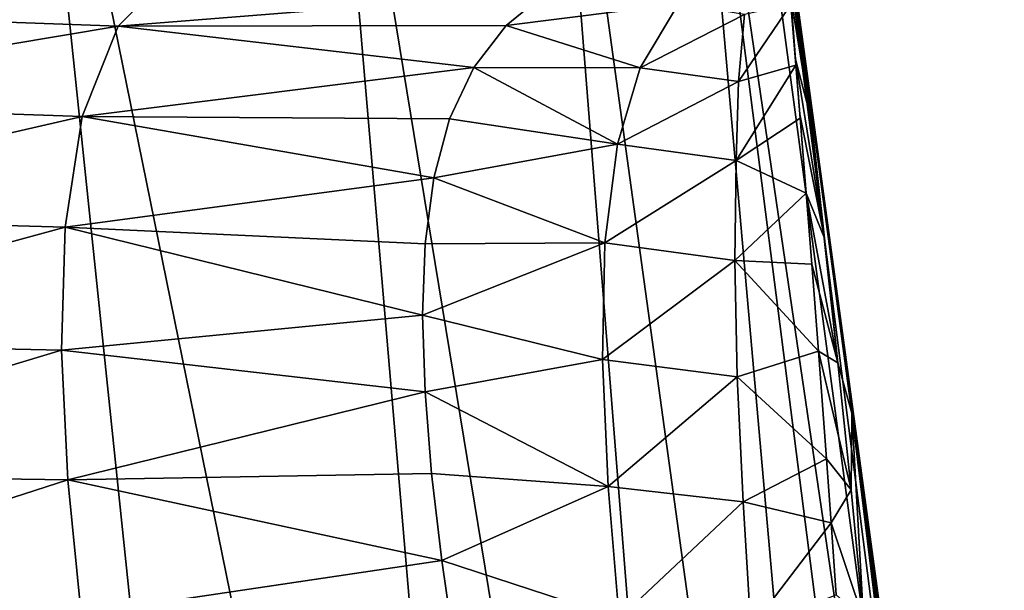
# Model space of a CAD drawing. Units: millimetres. Extents: x -82 to 82, y 27 to 87.
# Drawn here: x 19 to 27, y 76 to 81 of the extents above; entities that cross this region are included whole.
import ezdxf

# ---------------------------------------------------------------- set-up
doc = ezdxf.new("R2010")
doc.units = ezdxf.units.MM
doc.header["$LTSCALE"] = 65.185185
for name, color, linetype in [('20', 7, 'CONTINUOUS'), ('21', 7, 'CONTINUOUS'), ('22', 7, 'CONTINUOUS'), ('23', 7, 'CONTINUOUS'), ('24', 7, 'CONTINUOUS'), ('26', 7, 'CONTINUOUS'), ('27', 7, 'CONTINUOUS'), ('34', 7, 'CONTINUOUS'), ('35', 7, 'CONTINUOUS'), ('82', 7, 'CONTINUOUS')]:
    doc.layers.add(name, color=color, linetype=linetype)

msp = doc.modelspace()

# ---------------------------------------------------------------- linework, layer by layer
at = {"layer": '20', "color": 7, "linetype": 'Continuous'}
for points in [[(25.3469, 81.3461, 41.271), (25.2904, 81.6362, 44.321), (25.4778, 80.3252, 41.0795), (25.3469, 81.3461, 41.271)], [(25.4778, 80.3252, 41.0795), (25.2904, 81.6362, 44.321), (25.3122, 81.329, 43.8059), (25.4778, 80.3252, 41.0795)], [(25.3533, 80.8008, 43.2606), (25.4778, 80.3252, 41.0795), (25.3122, 81.329, 43.8059), (25.3533, 80.8008, 43.2606)], [(25.5983, 79.2857, 40.8821), (25.4778, 80.3252, 41.0795), (25.3533, 80.8008, 43.2606), (25.5983, 79.2857, 40.8821)], [(25.3902, 80.3347, 42.927), (25.5983, 79.2857, 40.8821), (25.3533, 80.8008, 43.2606), (25.3902, 80.3347, 42.927)], [(25.4431, 79.6664, 42.5663), (25.5983, 79.2857, 40.8821), (25.3902, 80.3347, 42.927), (25.4431, 79.6664, 42.5663)], [(25.7122, 78.2287, 40.6815), (25.5983, 79.2857, 40.8821), (25.4431, 79.6664, 42.5663), (25.7122, 78.2287, 40.6815)], [(25.4905, 79.0645, 42.3139), (25.7122, 78.2287, 40.6815), (25.4431, 79.6664, 42.5663), (25.4905, 79.0645, 42.3139)], [(25.5475, 78.3264, 42.067), (25.7122, 78.2287, 40.6815), (25.4905, 79.0645, 42.3139), (25.5475, 78.3264, 42.067)], [(25.8229, 77.1534, 40.4773), (25.7122, 78.2287, 40.6815), (25.5475, 78.3264, 42.067), (25.8229, 77.1534, 40.4773)], [(25.6161, 77.4143, 41.8272), (25.8229, 77.1534, 40.4773), (25.5475, 78.3264, 42.067), (25.6161, 77.4143, 41.8272)], [(25.6554, 76.8737, 41.7101), (25.8229, 77.1534, 40.4773), (25.6161, 77.4143, 41.8272), (25.6554, 76.8737, 41.7101)], [(25.9285, 76.0581, 40.2693), (25.8229, 77.1534, 40.4773), (25.6554, 76.8737, 41.7101), (25.9285, 76.0581, 40.2693)], [(25.6984, 76.2644, 41.5951), (25.9285, 76.0581, 40.2693), (25.6554, 76.8737, 41.7101), (25.6984, 76.2644, 41.5951)]]:
    msp.add_3dface(points, dxfattribs=at)
at = {"layer": '21', "color": 7, "linetype": 'Continuous'}
for points in [[(25.8311, 77.8017, 38.5587), (25.4865, 80.3833, 38.0371), (25.4308, 80.7754, 39.0563), (25.8311, 77.8017, 38.5587)], [(25.4308, 80.7754, 39.0563), (25.4865, 80.3833, 38.0371), (25.4577, 80.5873, 38.5328), (25.4308, 80.7754, 39.0563)], [(25.7538, 78.4013, 37.6606), (25.4865, 80.3833, 38.0371), (25.8311, 77.8017, 38.5587), (25.7538, 78.4013, 37.6606)], [(26.0119, 76.4429, 37.2888), (25.7538, 78.4013, 37.6606), (25.8311, 77.8017, 38.5587), (26.0119, 76.4429, 37.2888)], [(26.1814, 74.9429, 38.0649), (26.0119, 76.4429, 37.2888), (25.8311, 77.8017, 38.5587), (26.1814, 74.9429, 38.0649)], [(26.1085, 75.6889, 37.1456), (26.0119, 76.4429, 37.2888), (26.1814, 74.9429, 38.0649), (26.1085, 75.6889, 37.1456)]]:
    msp.add_3dface(points, dxfattribs=at)
at = {"layer": '22', "color": 7, "linetype": 'Continuous'}
for points in [[(25.3469, 81.3461, 41.271), (25.4778, 80.3252, 41.0795), (25.3849, 81.0919, 40.1277), (25.3469, 81.3461, 41.271)], [(25.4778, 80.3252, 41.0795), (25.4308, 80.7754, 39.0563), (25.3849, 81.0919, 40.1277), (25.4778, 80.3252, 41.0795)], [(25.4778, 80.3252, 41.0795), (25.5983, 79.2857, 40.8821), (25.4308, 80.7754, 39.0563), (25.4778, 80.3252, 41.0795)], [(25.5983, 79.2857, 40.8821), (25.7122, 78.2287, 40.6815), (25.4308, 80.7754, 39.0563), (25.5983, 79.2857, 40.8821)], [(25.7122, 78.2287, 40.6815), (25.8311, 77.8017, 38.5587), (25.4308, 80.7754, 39.0563), (25.7122, 78.2287, 40.6815)], [(25.7122, 78.2287, 40.6815), (25.8229, 77.1534, 40.4773), (25.8311, 77.8017, 38.5587), (25.7122, 78.2287, 40.6815)], [(25.8229, 77.1534, 40.4773), (25.9285, 76.0581, 40.2693), (25.8311, 77.8017, 38.5587), (25.8229, 77.1534, 40.4773)], [(25.9285, 76.0581, 40.2693), (26.1814, 74.9429, 38.0649), (25.8311, 77.8017, 38.5587), (25.9285, 76.0581, 40.2693)]]:
    msp.add_3dface(points, dxfattribs=at)
at = {"layer": '23', "color": 7, "linetype": 'Continuous'}
for points in [[(26.0119, 76.4429, 37.2888), (26.1085, 75.6889, 37.1456), (26.1986, 74.9429, 37.004), (26.0119, 76.4429, 37.2888)], [(26.0119, 76.4429, 37.2888), (26.1986, 74.9429, 37.004), (26.0265, 76.3399, 36.8914), (26.0119, 76.4429, 37.2888)], [(26.0265, 76.3399, 36.8914), (26.1986, 74.9429, 37.004), (26.0686, 76.0343, 36.5151), (26.0265, 76.3399, 36.8914)]]:
    msp.add_3dface(points, dxfattribs=at)
at = {"layer": '24', "color": 7, "linetype": 'Continuous'}
for points in [[(25.4865, 80.3833, 38.0371), (25.7538, 78.4013, 37.6606), (26.0265, 76.3399, 36.8914), (25.4865, 80.3833, 38.0371)], [(25.4865, 80.3833, 38.0371), (26.0265, 76.3399, 36.8914), (25.5784, 79.7256, 36.7685), (25.4865, 80.3833, 38.0371)], [(25.5784, 79.7256, 36.7685), (26.0265, 76.3399, 36.8914), (25.6825, 78.9718, 35.71), (25.5784, 79.7256, 36.7685)], [(26.0265, 76.3399, 36.8914), (26.0686, 76.0343, 36.5151), (25.6825, 78.9718, 35.71), (26.0265, 76.3399, 36.8914)], [(25.6825, 78.9718, 35.71), (26.0686, 76.0343, 36.5151), (25.798, 78.1294, 34.8404), (25.6825, 78.9718, 35.71)], [(25.7538, 78.4013, 37.6606), (26.0119, 76.4429, 37.2888), (26.0265, 76.3399, 36.8914), (25.7538, 78.4013, 37.6606)], [(26.0686, 76.0343, 36.5151), (26.1317, 75.5669, 36.203), (25.798, 78.1294, 34.8404), (26.0686, 76.0343, 36.5151)], [(25.798, 78.1294, 34.8404), (26.1317, 75.5669, 36.203), (25.9262, 77.1903, 34.1363), (25.798, 78.1294, 34.8404)], [(25.9262, 77.1903, 34.1363), (26.1317, 75.5669, 36.203), (26.0697, 76.1347, 33.5799), (25.9262, 77.1903, 34.1363)]]:
    msp.add_3dface(points, dxfattribs=at)
at = {"layer": '26', "color": 7, "linetype": 'Continuous'}
for points in [[(19.6144, 81.0797, 53.3069), (20.1235, 81.599, 53.6508), (16.0125, 81.211, 55.8704), (19.6144, 81.0797, 53.3069)], [(19.6144, 81.0797, 53.3069), (23.2483, 81.3714, 50.2516), (20.1235, 81.599, 53.6508), (19.6144, 81.0797, 53.3069)], [(22.9006, 81.0851, 50.164), (23.2483, 81.3714, 50.2516), (19.6144, 81.0797, 53.3069), (22.9006, 81.0851, 50.164)], [(15.7698, 80.437, 55.4143), (19.6144, 81.0797, 53.3069), (16.0125, 81.211, 55.8704), (15.7698, 80.437, 55.4143)], [(19.3097, 80.3162, 52.9664), (19.6144, 81.0797, 53.3069), (15.7698, 80.437, 55.4143), (19.3097, 80.3162, 52.9664)], [(19.3097, 80.3162, 52.9664), (22.6264, 80.729, 50.0549), (19.6144, 81.0797, 53.3069), (19.3097, 80.3162, 52.9664)], [(22.6264, 80.729, 50.0549), (22.9006, 81.0851, 50.164), (19.6144, 81.0797, 53.3069), (22.6264, 80.729, 50.0549)], [(22.4223, 80.2967, 49.9226), (22.6264, 80.729, 50.0549), (19.3097, 80.3162, 52.9664), (22.4223, 80.2967, 49.9226)], [(15.65, 79.476, 55.0608), (19.3097, 80.3162, 52.9664), (15.7698, 80.437, 55.4143), (15.65, 79.476, 55.0608)], [(19.1639, 79.3781, 52.6654), (19.3097, 80.3162, 52.9664), (15.65, 79.476, 55.0608), (19.1639, 79.3781, 52.6654)], [(19.1639, 79.3781, 52.6654), (22.2876, 79.7954, 49.7691), (19.3097, 80.3162, 52.9664), (19.1639, 79.3781, 52.6654)], [(22.2876, 79.7954, 49.7691), (22.4223, 80.2967, 49.9226), (19.3097, 80.3162, 52.9664), (22.2876, 79.7954, 49.7691)], [(22.2146, 79.2368, 49.598), (22.2876, 79.7954, 49.7691), (19.1639, 79.3781, 52.6654), (22.2146, 79.2368, 49.598)], [(15.6212, 78.4118, 54.7944), (19.1639, 79.3781, 52.6654), (15.65, 79.476, 55.0608), (15.6212, 78.4118, 54.7944)], [(19.1334, 78.3374, 52.4), (19.1639, 79.3781, 52.6654), (15.6212, 78.4118, 54.7944), (19.1334, 78.3374, 52.4)], [(19.1334, 78.3374, 52.4), (22.1933, 78.6314, 49.4127), (19.1639, 79.3781, 52.6654), (19.1334, 78.3374, 52.4)], [(22.1933, 78.6314, 49.4127), (22.2146, 79.2368, 49.598), (19.1639, 79.3781, 52.6654), (22.1933, 78.6314, 49.4127)], [(22.214, 77.9828, 49.2141), (22.1933, 78.6314, 49.4127), (19.1334, 78.3374, 52.4), (22.214, 77.9828, 49.2141)], [(15.6599, 77.2882, 54.5847), (19.1334, 78.3374, 52.4), (15.6212, 78.4118, 54.7944), (15.6599, 77.2882, 54.5847)], [(19.186, 77.2365, 52.1551), (19.1334, 78.3374, 52.4), (15.6599, 77.2882, 54.5847), (19.186, 77.2365, 52.1551)], [(19.186, 77.2365, 52.1551), (22.214, 77.9828, 49.2141), (19.1334, 78.3374, 52.4), (19.186, 77.2365, 52.1551)], [(22.2696, 77.2909, 49.0022), (22.214, 77.9828, 49.2141), (19.186, 77.2365, 52.1551), (22.2696, 77.2909, 49.0022)], [(15.751, 76.1279, 54.4101), (19.186, 77.2365, 52.1551), (15.6599, 77.2882, 54.5847), (15.751, 76.1279, 54.4101)], [(22.355, 76.5549, 48.7769), (22.2696, 77.2909, 49.0022), (19.186, 77.2365, 52.1551), (22.355, 76.5549, 48.7769)], [(19.3008, 76.1001, 51.9198), (19.186, 77.2365, 52.1551), (15.751, 76.1279, 54.4101), (19.3008, 76.1001, 51.9198)], [(19.3008, 76.1001, 51.9198), (22.355, 76.5549, 48.7769), (19.186, 77.2365, 52.1551), (19.3008, 76.1001, 51.9198)], [(22.4677, 75.7726, 48.5374), (22.355, 76.5549, 48.7769), (19.3008, 76.1001, 51.9198), (22.4677, 75.7726, 48.5374)]]:
    msp.add_3dface(points, dxfattribs=at)
at = {"layer": '27', "color": 7, "linetype": 'Continuous'}
for points in [[(23.2483, 81.3714, 50.2516), (22.9006, 81.0851, 50.164), (24.3614, 81.2687, 48.2636), (23.2483, 81.3714, 50.2516)], [(22.9006, 81.0851, 50.164), (24.0371, 80.7267, 48.0437), (24.3614, 81.2687, 48.2636), (22.9006, 81.0851, 50.164)], [(24.0371, 80.7267, 48.0437), (24.9192, 81.1783, 46.0965), (24.3614, 81.2687, 48.2636), (24.0371, 80.7267, 48.0437)], [(25.3557, 80.7512, 43.2348), (25.3124, 81.2627, 43.7726), (24.8686, 80.6106, 45.7123), (25.3557, 80.7512, 43.2348)], [(24.8686, 80.6106, 45.7123), (25.3124, 81.2627, 43.7726), (24.9192, 81.1783, 46.0965), (24.8686, 80.6106, 45.7123)], [(24.8686, 80.6106, 45.7123), (24.9192, 81.1783, 46.0965), (24.0371, 80.7267, 48.0437), (24.8686, 80.6106, 45.7123)], [(22.9006, 81.0851, 50.164), (22.6264, 80.729, 50.0549), (24.0371, 80.7267, 48.0437), (22.9006, 81.0851, 50.164)], [(22.6264, 80.729, 50.0549), (22.4223, 80.2967, 49.9226), (23.8443, 80.0804, 47.7713), (22.6264, 80.729, 50.0549)], [(22.6264, 80.729, 50.0549), (23.8443, 80.0804, 47.7713), (24.0371, 80.7267, 48.0437), (22.6264, 80.729, 50.0549)], [(23.8443, 80.0804, 47.7713), (24.8686, 80.6106, 45.7123), (24.0371, 80.7267, 48.0437), (23.8443, 80.0804, 47.7713)], [(25.3923, 80.3023, 42.9107), (25.3557, 80.7512, 43.2348), (24.8501, 79.9416, 45.3382), (25.3923, 80.3023, 42.9107)], [(24.8501, 79.9416, 45.3382), (25.3557, 80.7512, 43.2348), (24.8686, 80.6106, 45.7123), (24.8501, 79.9416, 45.3382)], [(24.8501, 79.9416, 45.3382), (24.8686, 80.6106, 45.7123), (23.8443, 80.0804, 47.7713), (24.8501, 79.9416, 45.3382)], [(22.4223, 80.2967, 49.9226), (22.2876, 79.7954, 49.7691), (23.8443, 80.0804, 47.7713), (22.4223, 80.2967, 49.9226)], [(25.4431, 79.6664, 42.5663), (25.3923, 80.3023, 42.9107), (24.8501, 79.9416, 45.3382), (25.4431, 79.6664, 42.5663)], [(22.2876, 79.7954, 49.7691), (23.7364, 79.2457, 47.4425), (23.8443, 80.0804, 47.7713), (22.2876, 79.7954, 49.7691)], [(23.7364, 79.2457, 47.4425), (24.8501, 79.9416, 45.3382), (23.8443, 80.0804, 47.7713), (23.7364, 79.2457, 47.4425)], [(24.8383, 79.0955, 44.9639), (24.8501, 79.9416, 45.3382), (23.7364, 79.2457, 47.4425), (24.8383, 79.0955, 44.9639)], [(24.8383, 79.0955, 44.9639), (25.4431, 79.6664, 42.5663), (24.8501, 79.9416, 45.3382), (24.8383, 79.0955, 44.9639)], [(22.2876, 79.7954, 49.7691), (22.2146, 79.2368, 49.598), (23.7364, 79.2457, 47.4425), (22.2876, 79.7954, 49.7691)], [(25.4905, 79.0645, 42.3139), (25.4431, 79.6664, 42.5663), (24.8383, 79.0955, 44.9639), (25.4905, 79.0645, 42.3139)], [(22.2146, 79.2368, 49.598), (22.1933, 78.6314, 49.4127), (23.7364, 79.2457, 47.4425), (22.2146, 79.2368, 49.598)], [(22.1933, 78.6314, 49.4127), (23.7179, 78.2572, 47.1023), (23.7364, 79.2457, 47.4425), (22.1933, 78.6314, 49.4127)], [(23.7179, 78.2572, 47.1023), (24.8383, 79.0955, 44.9639), (23.7364, 79.2457, 47.4425), (23.7179, 78.2572, 47.1023)], [(24.8595, 78.1095, 44.6235), (24.8383, 79.0955, 44.9639), (23.7179, 78.2572, 47.1023), (24.8595, 78.1095, 44.6235)], [(25.5475, 78.3264, 42.067), (25.4905, 79.0645, 42.3139), (24.8383, 79.0955, 44.9639), (25.5475, 78.3264, 42.067)], [(24.8595, 78.1095, 44.6235), (25.5475, 78.3264, 42.067), (24.8383, 79.0955, 44.9639), (24.8595, 78.1095, 44.6235)], [(22.1933, 78.6314, 49.4127), (22.214, 77.9828, 49.2141), (23.7179, 78.2572, 47.1023), (22.1933, 78.6314, 49.4127)], [(22.214, 77.9828, 49.2141), (23.766, 77.1805, 46.7684), (23.7179, 78.2572, 47.1023), (22.214, 77.9828, 49.2141)], [(23.766, 77.1805, 46.7684), (24.8595, 78.1095, 44.6235), (23.7179, 78.2572, 47.1023), (23.766, 77.1805, 46.7684)], [(25.6161, 77.4143, 41.8272), (25.5475, 78.3264, 42.067), (24.8595, 78.1095, 44.6235), (25.6161, 77.4143, 41.8272)], [(24.9084, 77.0526, 44.3247), (24.8595, 78.1095, 44.6235), (23.766, 77.1805, 46.7684), (24.9084, 77.0526, 44.3247)], [(24.9084, 77.0526, 44.3247), (25.6161, 77.4143, 41.8272), (24.8595, 78.1095, 44.6235), (24.9084, 77.0526, 44.3247)], [(22.214, 77.9828, 49.2141), (22.2696, 77.2909, 49.0022), (23.766, 77.1805, 46.7684), (22.214, 77.9828, 49.2141)], [(25.6554, 76.8737, 41.7101), (25.6161, 77.4143, 41.8272), (24.9084, 77.0526, 44.3247), (25.6554, 76.8737, 41.7101)], [(22.2696, 77.2909, 49.0022), (22.355, 76.5549, 48.7769), (23.766, 77.1805, 46.7684), (22.2696, 77.2909, 49.0022)], [(22.355, 76.5549, 48.7769), (23.8589, 76.064, 46.4451), (23.766, 77.1805, 46.7684), (22.355, 76.5549, 48.7769)], [(23.8589, 76.064, 46.4451), (24.9084, 77.0526, 44.3247), (23.766, 77.1805, 46.7684), (23.8589, 76.064, 46.4451)], [(24.9744, 75.9811, 44.0642), (24.9084, 77.0526, 44.3247), (23.8589, 76.064, 46.4451), (24.9744, 75.9811, 44.0642)], [(24.9744, 75.9811, 44.0642), (25.6554, 76.8737, 41.7101), (24.9084, 77.0526, 44.3247), (24.9744, 75.9811, 44.0642)], [(25.6984, 76.2644, 41.5951), (25.6554, 76.8737, 41.7101), (24.9744, 75.9811, 44.0642), (25.6984, 76.2644, 41.5951)], [(22.355, 76.5549, 48.7769), (22.4677, 75.7726, 48.5374), (23.8589, 76.064, 46.4451), (22.355, 76.5549, 48.7769)]]:
    msp.add_3dface(points, dxfattribs=at)
at = {"layer": '34', "color": 7, "linetype": 'Continuous'}
for points in [[(25.3469, 81.3461, 41.271), (25.3849, 81.0919, 40.1277), (24.7252, 85.655, 50.0466), (25.3469, 81.3461, 41.271)], [(25.4577, 80.5873, 38.5328), (25.4865, 80.3833, 38.0371), (24.7252, 85.655, 50.0466), (25.4577, 80.5873, 38.5328)], [(24.7252, 85.655, 50.0466), (25.4865, 80.3833, 38.0371), (24.8494, 85.0941, 18.0207), (24.7252, 85.655, 50.0466)], [(25.4308, 80.7754, 39.0563), (25.4577, 80.5873, 38.5328), (24.7252, 85.655, 50.0466), (25.4308, 80.7754, 39.0563)], [(25.3849, 81.0919, 40.1277), (25.4308, 80.7754, 39.0563), (24.7252, 85.655, 50.0466), (25.3849, 81.0919, 40.1277)], [(25.4865, 80.3833, 38.0371), (25.5784, 79.7256, 36.7685), (24.8494, 85.0941, 18.0207), (25.4865, 80.3833, 38.0371)], [(25.5784, 79.7256, 36.7685), (25.6825, 78.9718, 35.71), (24.8494, 85.0941, 18.0207), (25.5784, 79.7256, 36.7685)], [(25.6825, 78.9718, 35.71), (25.798, 78.1294, 34.8404), (24.8494, 85.0941, 18.0207), (25.6825, 78.9718, 35.71)], [(25.798, 78.1294, 34.8404), (28.4626, 58.3994, 19.7069), (24.8494, 85.0941, 18.0207), (25.798, 78.1294, 34.8404)], [(24.8494, 85.0941, 18.0207), (28.4626, 58.3994, 19.7069), (26.6288, 71.9271, 17.6943), (24.8494, 85.0941, 18.0207)], [(25.798, 78.1294, 34.8404), (25.9262, 77.1903, 34.1363), (28.4626, 58.3994, 19.7069), (25.798, 78.1294, 34.8404)], [(25.9262, 77.1903, 34.1363), (26.0697, 76.1347, 33.5799), (28.4826, 58.2831, 22.0645), (25.9262, 77.1903, 34.1363)], [(28.4626, 58.3994, 19.7069), (25.9262, 77.1903, 34.1363), (28.4826, 58.2831, 22.0645), (28.4626, 58.3994, 19.7069)]]:
    msp.add_3dface(points, dxfattribs=at)
at = {"layer": '35', "color": 7, "linetype": 'Continuous'}
for points in [[(24.8494, 85.0941, 18.0207), (28.1543, 59.4198, 14.7401), (24.7211, 85.0561, 15.6292), (24.8494, 85.0941, 18.0207)], [(24.8494, 85.0941, 18.0207), (26.6288, 71.9271, 17.6943), (28.1543, 59.4198, 14.7401), (24.8494, 85.0941, 18.0207)], [(24.3926, 85.0264, 13.5886), (26.4709, 61.5087, 9.608), (23.233, 84.9796, 10.0256), (24.3926, 85.0264, 13.5886)], [(24.7211, 85.0561, 15.6292), (28.1543, 59.4198, 14.7401), (24.3926, 85.0264, 13.5886), (24.7211, 85.0561, 15.6292)], [(27.5498, 60.3542, 12.2484), (26.4709, 61.5087, 9.608), (24.3926, 85.0264, 13.5886), (27.5498, 60.3542, 12.2484)], [(28.1543, 59.4198, 14.7401), (27.5498, 60.3542, 12.2484), (24.3926, 85.0264, 13.5886), (28.1543, 59.4198, 14.7401)], [(21.3368, 84.9412, 6.8454), (23.1679, 63.4775, 5.0867), (18.8053, 84.9104, 4.2652), (21.3368, 84.9412, 6.8454)], [(23.233, 84.9796, 10.0256), (25.0097, 62.554, 7.2106), (21.3368, 84.9412, 6.8454), (23.233, 84.9796, 10.0256)], [(25.0097, 62.554, 7.2106), (23.1679, 63.4775, 5.0867), (21.3368, 84.9412, 6.8454), (25.0097, 62.554, 7.2106)], [(26.4709, 61.5087, 9.608), (25.0097, 62.554, 7.2106), (23.233, 84.9796, 10.0256), (26.4709, 61.5087, 9.608)], [(18.8053, 84.9104, 4.2652), (20.9598, 64.2595, 3.284), (15.7214, 84.8859, 2.3433), (18.8053, 84.9104, 4.2652)], [(20.9598, 64.2595, 3.284), (18.3717, 64.8876, 1.8328), (15.7214, 84.8859, 2.3433), (20.9598, 64.2595, 3.284)], [(23.1679, 63.4775, 5.0867), (20.9598, 64.2595, 3.284), (18.8053, 84.9104, 4.2652), (23.1679, 63.4775, 5.0867)]]:
    msp.add_3dface(points, dxfattribs=at)
at = {"layer": '82', "color": 7, "linetype": 'Continuous'}
for points in [[(25.3533, 80.8008, 43.2606), (25.3122, 81.329, 43.8059), (25.3124, 81.2627, 43.7726), (25.3533, 80.8008, 43.2606)], [(25.3533, 80.8008, 43.2606), (25.3124, 81.2627, 43.7726), (25.3557, 80.7512, 43.2348), (25.3533, 80.8008, 43.2606)], [(25.3902, 80.3347, 42.927), (25.3533, 80.8008, 43.2606), (25.3557, 80.7512, 43.2348), (25.3902, 80.3347, 42.927)], [(25.3902, 80.3347, 42.927), (25.3557, 80.7512, 43.2348), (25.3923, 80.3023, 42.9107), (25.3902, 80.3347, 42.927)], [(25.4431, 79.6664, 42.5663), (25.3902, 80.3347, 42.927), (25.3923, 80.3023, 42.9107), (25.4431, 79.6664, 42.5663)]]:
    msp.add_3dface(points, dxfattribs=at)

doc.saveas('drawing.dxf')
